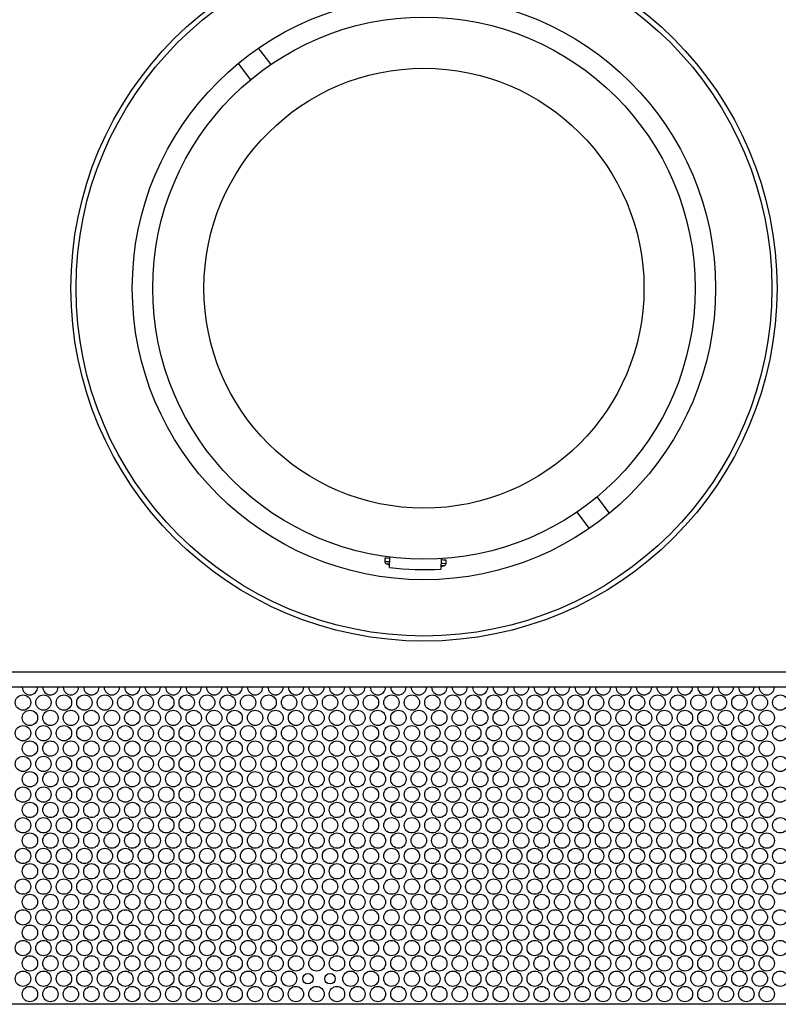
# Model space of a CAD drawing. Units: millimetres. Extents: x 20 to 820, y 20 to 574.
# Drawn here: x 280 to 428, y 276 to 469 of the extents above; entities that cross this region are included whole.
import ezdxf

# ---------------------------------------------------------------- set-up
doc = ezdxf.new("R2010")
doc.units = ezdxf.units.MM
doc.header["$LTSCALE"] = 2

msp = doc.modelspace()

# ---------------------------------------------------------------- linework, layer by layer
at = {"color": 7, "linetype": 'Continuous', "lineweight": 25}
for p, q in [((329.21, 460.03), (326.79, 463.22)), ((322.8, 460.21), (325.21, 457.01)), ((395.39, 372.31), (392.98, 375.5)), ((388.99, 372.49), (391.4, 369.29)), ((351.45, 363.47), (351.43, 362.83)), ((352.39, 361.67), (352.46, 363.68)), ((362.45, 363.36), (362.39, 361.36)), ((363.42, 362.46), (363.44, 363.1)), ((122.1, 341.26), (446.1, 341.26)), ((439.1, 338.26), (129.1, 338.26)), ((512.1, 276.26), (56.1, 276.26))]:
    msp.add_line(p, q, dxfattribs=at)
at = {"color": 8, "linetype": 'Continuous', "lineweight": 25}
for p, q in [((351.76, 362.82), (352.43, 362.8)), ((352.41, 362.32), (352.08, 362.34))]:
    msp.add_line(p, q, dxfattribs=at)
at = {"color": 8, "linetype": 'Continuous', "lineweight": 25, "flags": 128}
for points in [[(351.43, 362.83), (351.45, 362.83), (351.76, 362.82)], [(352.08, 362.34), (351.78, 362.34), (351.76, 362.35)], [(363.06, 361.99), (362.96, 362), (362.5, 362.01), (362.41, 362.01)], [(362.42, 362.49), (362.83, 362.48), (363.32, 362.46), (363.42, 362.46)]]:
    msp.add_lwpolyline(points, dxfattribs=at)
at = {"color": 7, "linetype": 'Continuous', "lineweight": 25, "flags": 128}
for points in [[(352.45, 363.44), (351.78, 363.46), (351.46, 363.47), (351.45, 363.47)], [(351.76, 362.35), (352.14, 362.22), (352.41, 362.13)], [(362.4, 361.82), (362.68, 361.89), (363.06, 361.99)], [(363.44, 363.1), (363.34, 363.1), (362.85, 363.12), (362.44, 363.13)]]:
    msp.add_lwpolyline(points, dxfattribs=at)
at = {"color": 7, "linetype": 'Continuous', "lineweight": 25}
for centre, radius in [((359.1, 416.26), 69), ((359.1, 416.26), 68), ((359.1, 416.26), 57), ((359.1, 416.26), 53), ((359.1, 416.26), 43), ((280.74, 335.26), 1.5), ((284.74, 335.26), 1.5), ((288.74, 335.26), 1.5), ((292.74, 335.26), 1.5), ((296.74, 335.26), 1.5), ((300.74, 335.26), 1.5), ((304.74, 335.26), 1.5), ((308.74, 335.26), 1.5), ((312.74, 335.26), 1.5), ((316.74, 335.26), 1.5), ((320.74, 335.26), 1.5), ((324.74, 335.26), 1.5), ((328.74, 335.26), 1.5), ((332.74, 335.26), 1.5), ((336.74, 335.26), 1.5), ((340.74, 335.26), 1.5), ((344.74, 335.26), 1.5), ((348.74, 335.26), 1.5), ((352.74, 335.26), 1.5), ((356.74, 335.26), 1.5), ((360.74, 335.26), 1.5), ((364.74, 335.26), 1.5), ((368.74, 335.26), 1.5), ((372.74, 335.26), 1.5), ((376.74, 335.26), 1.5), ((380.74, 335.26), 1.5), ((384.74, 335.26), 1.5), ((388.74, 335.26), 1.5), ((392.74, 335.26), 1.5), ((396.74, 335.26), 1.5), ((400.74, 335.26), 1.5), ((404.74, 335.26), 1.5), ((408.74, 335.26), 1.5), ((412.74, 335.26), 1.5), ((416.74, 335.26), 1.5), ((420.74, 335.26), 1.5), ((424.74, 335.26), 1.5), ((428.74, 335.26), 1.5), ((282.1, 332.26), 1.5), ((286.1, 332.26), 1.5), ((290.1, 332.26), 1.5), ((294.1, 332.26), 1.5), ((298.1, 332.26), 1.5), ((302.1, 332.26), 1.5), ((306.1, 332.26), 1.5), ((310.1, 332.26), 1.5), ((314.1, 332.26), 1.5), ((318.1, 332.26), 1.5), ((322.1, 332.26), 1.5), ((326.1, 332.26), 1.5), ((330.1, 332.26), 1.5), ((334.1, 332.26), 1.5), ((338.1, 332.26), 1.5), ((342.1, 332.26), 1.5), ((346.1, 332.26), 1.5), ((350.1, 332.26), 1.5), ((354.1, 332.26), 1.5), ((358.1, 332.26), 1.5), ((362.1, 332.26), 1.5), ((366.1, 332.26), 1.5), ((370.1, 332.26), 1.5), ((374.1, 332.26), 1.5), ((378.1, 332.26), 1.5), ((382.1, 332.26), 1.5), ((386.1, 332.26), 1.5), ((390.1, 332.26), 1.5), ((394.1, 332.26), 1.5), ((398.1, 332.26), 1.5), ((402.1, 332.26), 1.5), ((406.1, 332.26), 1.5), ((410.1, 332.26), 1.5), ((414.1, 332.26), 1.5), ((418.1, 332.26), 1.5), ((422.1, 332.26), 1.5), ((426.1, 332.26), 1.5), ((280.74, 329.26), 1.5), ((284.74, 329.26), 1.5), ((288.74, 329.26), 1.5), ((292.74, 329.26), 1.5), ((296.74, 329.26), 1.5), ((300.74, 329.26), 1.5), ((304.74, 329.26), 1.5), ((308.74, 329.26), 1.5), ((312.74, 329.26), 1.5), ((316.74, 329.26), 1.5), ((320.74, 329.26), 1.5), ((324.74, 329.26), 1.5), ((328.74, 329.26), 1.5), ((332.74, 329.26), 1.5), ((336.74, 329.26), 1.5), ((340.74, 329.26), 1.5), ((344.74, 329.26), 1.5), ((348.74, 329.26), 1.5), ((352.74, 329.26), 1.5), ((356.74, 329.26), 1.5), ((360.74, 329.26), 1.5), ((364.74, 329.26), 1.5), ((368.74, 329.26), 1.5), ((372.74, 329.26), 1.5), ((376.74, 329.26), 1.5), ((380.74, 329.26), 1.5), ((384.74, 329.26), 1.5), ((388.74, 329.26), 1.5), ((392.74, 329.26), 1.5), ((396.74, 329.26), 1.5), ((400.74, 329.26), 1.5), ((404.74, 329.26), 1.5), ((408.74, 329.26), 1.5), ((412.74, 329.26), 1.5), ((416.74, 329.26), 1.5), ((420.74, 329.26), 1.5), ((424.74, 329.26), 1.5), ((428.74, 329.26), 1.5), ((282.1, 326.26), 1.5), ((286.1, 326.26), 1.5), ((290.1, 326.26), 1.5), ((294.1, 326.26), 1.5), ((298.1, 326.26), 1.5), ((302.1, 326.26), 1.5), ((306.1, 326.26), 1.5), ((310.1, 326.26), 1.5), ((314.1, 326.26), 1.5), ((318.1, 326.26), 1.5), ((322.1, 326.26), 1.5), ((326.1, 326.26), 1.5), ((330.1, 326.26), 1.5), ((334.1, 326.26), 1.5), ((338.1, 326.26), 1.5), ((342.1, 326.26), 1.5), ((346.1, 326.26), 1.5), ((350.1, 326.26), 1.5), ((354.1, 326.26), 1.5), ((358.1, 326.26), 1.5), ((362.1, 326.26), 1.5), ((366.1, 326.26), 1.5), ((370.1, 326.26), 1.5), ((374.1, 326.26), 1.5), ((378.1, 326.26), 1.5), ((382.1, 326.26), 1.5), ((386.1, 326.26), 1.5), ((390.1, 326.26), 1.5), ((394.1, 326.26), 1.5), ((398.1, 326.26), 1.5), ((402.1, 326.26), 1.5), ((406.1, 326.26), 1.5), ((410.1, 326.26), 1.5), ((414.1, 326.26), 1.5), ((418.1, 326.26), 1.5), ((422.1, 326.26), 1.5), ((426.1, 326.26), 1.5), ((280.74, 323.26), 1.5), ((284.74, 323.26), 1.5), ((288.74, 323.26), 1.5), ((292.74, 323.26), 1.5), ((296.74, 323.26), 1.5), ((300.74, 323.26), 1.5), ((304.74, 323.26), 1.5), ((308.74, 323.26), 1.5), ((312.74, 323.26), 1.5), ((316.74, 323.26), 1.5), ((320.74, 323.26), 1.5), ((324.74, 323.26), 1.5), ((328.74, 323.26), 1.5), ((332.74, 323.26), 1.5), ((336.74, 323.26), 1.5), ((340.74, 323.26), 1.5), ((344.74, 323.26), 1.5), ((348.74, 323.26), 1.5), ((352.74, 323.26), 1.5), ((356.74, 323.26), 1.5), ((360.74, 323.26), 1.5), ((364.74, 323.26), 1.5), ((368.74, 323.26), 1.5), ((372.74, 323.26), 1.5), ((376.74, 323.26), 1.5), ((380.74, 323.26), 1.5), ((384.74, 323.26), 1.5), ((388.74, 323.26), 1.5), ((392.74, 323.26), 1.5), ((396.74, 323.26), 1.5), ((400.74, 323.26), 1.5), ((404.74, 323.26), 1.5), ((408.74, 323.26), 1.5), ((412.74, 323.26), 1.5), ((416.74, 323.26), 1.5), ((420.74, 323.26), 1.5), ((424.74, 323.26), 1.5), ((428.74, 323.26), 1.5), ((282.1, 320.26), 1.5), ((286.1, 320.26), 1.5), ((290.1, 320.26), 1.5), ((294.1, 320.26), 1.5), ((298.1, 320.26), 1.5), ((302.1, 320.26), 1.5), ((306.1, 320.26), 1.5), ((310.1, 320.26), 1.5), ((314.1, 320.26), 1.5), ((318.1, 320.26), 1.5), ((322.1, 320.26), 1.5), ((326.1, 320.26), 1.5), ((330.1, 320.26), 1.5), ((334.1, 320.26), 1.5), ((338.1, 320.26), 1.5), ((342.1, 320.26), 1.5), ((346.1, 320.26), 1.5), ((350.1, 320.26), 1.5), ((354.1, 320.26), 1.5), ((358.1, 320.26), 1.5), ((362.1, 320.26), 1.5), ((366.1, 320.26), 1.5), ((370.1, 320.26), 1.5), ((374.1, 320.26), 1.5), ((378.1, 320.26), 1.5), ((382.1, 320.26), 1.5), ((386.1, 320.26), 1.5), ((390.1, 320.26), 1.5), ((394.1, 320.26), 1.5), ((398.1, 320.26), 1.5), ((402.1, 320.26), 1.5), ((406.1, 320.26), 1.5), ((410.1, 320.26), 1.5), ((414.1, 320.26), 1.5), ((418.1, 320.26), 1.5), ((422.1, 320.26), 1.5), ((426.1, 320.26), 1.5), ((280.74, 317.26), 1.5), ((284.74, 317.26), 1.5), ((288.74, 317.26), 1.5), ((292.74, 317.26), 1.5), ((296.74, 317.26), 1.5), ((300.74, 317.26), 1.5), ((304.74, 317.26), 1.5), ((308.74, 317.26), 1.5), ((312.74, 317.26), 1.5), ((316.74, 317.26), 1.5), ((320.74, 317.26), 1.5), ((324.74, 317.26), 1.5), ((328.74, 317.26), 1.5), ((332.74, 317.26), 1.5), ((336.74, 317.26), 1.5), ((340.74, 317.26), 1.5), ((344.74, 317.26), 1.5), ((348.74, 317.26), 1.5), ((352.74, 317.26), 1.5), ((356.74, 317.26), 1.5), ((360.74, 317.26), 1.5), ((364.74, 317.26), 1.5), ((368.74, 317.26), 1.5), ((372.74, 317.26), 1.5), ((376.74, 317.26), 1.5), ((380.74, 317.26), 1.5), ((384.74, 317.26), 1.5), ((388.74, 317.26), 1.5), ((392.74, 317.26), 1.5), ((396.74, 317.26), 1.5), ((400.74, 317.26), 1.5), ((404.74, 317.26), 1.5), ((408.74, 317.26), 1.5), ((412.74, 317.26), 1.5), ((416.74, 317.26), 1.5), ((420.74, 317.26), 1.5), ((424.74, 317.26), 1.5), ((428.74, 317.26), 1.5), ((282.1, 314.26), 1.5), ((286.1, 314.26), 1.5), ((290.1, 314.26), 1.5), ((294.1, 314.26), 1.5), ((298.1, 314.26), 1.5), ((302.1, 314.26), 1.5), ((306.1, 314.26), 1.5), ((310.1, 314.26), 1.5), ((314.1, 314.26), 1.5), ((318.1, 314.26), 1.5), ((322.1, 314.26), 1.5), ((326.1, 314.26), 1.5), ((330.1, 314.26), 1.5), ((334.1, 314.26), 1.5), ((338.1, 314.26), 1.5), ((342.1, 314.26), 1.5), ((346.1, 314.26), 1.5), ((350.1, 314.26), 1.5), ((354.1, 314.26), 1.5), ((358.1, 314.26), 1.5), ((362.1, 314.26), 1.5), ((366.1, 314.26), 1.5), ((370.1, 314.26), 1.5), ((374.1, 314.26), 1.5), ((378.1, 314.26), 1.5), ((382.1, 314.26), 1.5), ((386.1, 314.26), 1.5), ((390.1, 314.26), 1.5), ((394.1, 314.26), 1.5), ((398.1, 314.26), 1.5), ((402.1, 314.26), 1.5), ((406.1, 314.26), 1.5), ((410.1, 314.26), 1.5), ((414.1, 314.26), 1.5), ((418.1, 314.26), 1.5), ((422.1, 314.26), 1.5), ((426.1, 314.26), 1.5), ((280.74, 311.26), 1.5), ((284.74, 311.26), 1.5), ((288.74, 311.26), 1.5), ((292.74, 311.26), 1.5), ((296.74, 311.26), 1.5), ((300.74, 311.26), 1.5), ((304.74, 311.26), 1.5), ((308.74, 311.26), 1.5), ((312.74, 311.26), 1.5), ((316.74, 311.26), 1.5), ((320.74, 311.26), 1.5), ((324.74, 311.26), 1.5), ((328.74, 311.26), 1.5), ((332.74, 311.26), 1.5), ((336.74, 311.26), 1.5), ((340.74, 311.26), 1.5), ((344.74, 311.26), 1.5), ((348.74, 311.26), 1.5), ((352.74, 311.26), 1.5), ((356.74, 311.26), 1.5), ((360.74, 311.26), 1.5), ((364.74, 311.26), 1.5), ((368.74, 311.26), 1.5), ((372.74, 311.26), 1.5), ((376.74, 311.26), 1.5), ((380.74, 311.26), 1.5), ((384.74, 311.26), 1.5), ((388.74, 311.26), 1.5), ((392.74, 311.26), 1.5), ((396.74, 311.26), 1.5), ((400.74, 311.26), 1.5), ((404.74, 311.26), 1.5), ((408.74, 311.26), 1.5), ((412.74, 311.26), 1.5), ((416.74, 311.26), 1.5), ((420.74, 311.26), 1.5), ((424.74, 311.26), 1.5), ((428.74, 311.26), 1.5), ((282.1, 308.26), 1.5), ((286.1, 308.26), 1.5), ((290.1, 308.26), 1.5), ((294.1, 308.26), 1.5), ((298.1, 308.26), 1.5), ((302.1, 308.26), 1.5), ((306.1, 308.26), 1.5), ((310.1, 308.26), 1.5), ((314.1, 308.26), 1.5), ((318.1, 308.26), 1.5), ((322.1, 308.26), 1.5), ((326.1, 308.26), 1.5), ((330.1, 308.26), 1.5), ((334.1, 308.26), 1.5), ((338.1, 308.26), 1.5), ((342.1, 308.26), 1.5), ((346.1, 308.26), 1.5), ((350.1, 308.26), 1.5), ((354.1, 308.26), 1.5), ((358.1, 308.26), 1.5), ((362.1, 308.26), 1.5), ((366.1, 308.26), 1.5), ((370.1, 308.26), 1.5), ((374.1, 308.26), 1.5), ((378.1, 308.26), 1.5), ((382.1, 308.26), 1.5), ((386.1, 308.26), 1.5), ((390.1, 308.26), 1.5), ((394.1, 308.26), 1.5), ((398.1, 308.26), 1.5), ((402.1, 308.26), 1.5), ((406.1, 308.26), 1.5), ((410.1, 308.26), 1.5), ((414.1, 308.26), 1.5), ((418.1, 308.26), 1.5), ((422.1, 308.26), 1.5), ((426.1, 308.26), 1.5), ((280.74, 305.26), 1.5), ((284.74, 305.26), 1.5), ((288.74, 305.26), 1.5), ((292.74, 305.26), 1.5), ((296.74, 305.26), 1.5), ((300.74, 305.26), 1.5), ((304.74, 305.26), 1.5), ((308.74, 305.26), 1.5), ((312.74, 305.26), 1.5), ((316.74, 305.26), 1.5), ((320.74, 305.26), 1.5), ((324.74, 305.26), 1.5), ((328.74, 305.26), 1.5), ((332.74, 305.26), 1.5), ((336.74, 305.26), 1.5), ((340.74, 305.26), 1.5), ((344.74, 305.26), 1.5), ((348.74, 305.26), 1.5), ((352.74, 305.26), 1.5), ((356.74, 305.26), 1.5), ((360.74, 305.26), 1.5), ((364.74, 305.26), 1.5), ((368.74, 305.26), 1.5), ((372.74, 305.26), 1.5), ((376.74, 305.26), 1.5), ((380.74, 305.26), 1.5), ((384.74, 305.26), 1.5), ((388.74, 305.26), 1.5), ((392.74, 305.26), 1.5), ((396.74, 305.26), 1.5), ((400.74, 305.26), 1.5), ((404.74, 305.26), 1.5), ((408.74, 305.26), 1.5), ((412.74, 305.26), 1.5), ((416.74, 305.26), 1.5), ((420.74, 305.26), 1.5), ((424.74, 305.26), 1.5), ((428.74, 305.26), 1.5), ((282.1, 302.26), 1.5), ((286.1, 302.26), 1.5), ((290.1, 302.26), 1.5), ((294.1, 302.26), 1.5), ((298.1, 302.26), 1.5), ((302.1, 302.26), 1.5), ((306.1, 302.26), 1.5), ((310.1, 302.26), 1.5), ((314.1, 302.26), 1.5), ((318.1, 302.26), 1.5), ((322.1, 302.26), 1.5), ((326.1, 302.26), 1.5), ((330.1, 302.26), 1.5), ((334.1, 302.26), 1.5), ((338.1, 302.26), 1.5), ((342.1, 302.26), 1.5), ((346.1, 302.26), 1.5), ((350.1, 302.26), 1.5), ((354.1, 302.26), 1.5), ((358.1, 302.26), 1.5), ((362.1, 302.26), 1.5), ((366.1, 302.26), 1.5), ((370.1, 302.26), 1.5), ((374.1, 302.26), 1.5), ((378.1, 302.26), 1.5), ((382.1, 302.26), 1.5), ((386.1, 302.26), 1.5), ((390.1, 302.26), 1.5), ((394.1, 302.26), 1.5), ((398.1, 302.26), 1.5), ((402.1, 302.26), 1.5), ((406.1, 302.26), 1.5), ((410.1, 302.26), 1.5), ((414.1, 302.26), 1.5), ((418.1, 302.26), 1.5), ((422.1, 302.26), 1.5), ((426.1, 302.26), 1.5), ((280.74, 299.26), 1.5), ((284.74, 299.26), 1.5), ((288.74, 299.26), 1.5), ((292.74, 299.26), 1.5), ((296.74, 299.26), 1.5), ((300.74, 299.26), 1.5), ((304.74, 299.26), 1.5), ((308.74, 299.26), 1.5), ((312.74, 299.26), 1.5), ((316.74, 299.26), 1.5), ((320.74, 299.26), 1.5), ((324.74, 299.26), 1.5), ((328.74, 299.26), 1.5), ((332.74, 299.26), 1.5), ((336.74, 299.26), 1.5), ((340.74, 299.26), 1.5), ((344.74, 299.26), 1.5), ((348.74, 299.26), 1.5), ((352.74, 299.26), 1.5), ((356.74, 299.26), 1.5), ((360.74, 299.26), 1.5), ((364.74, 299.26), 1.5), ((368.74, 299.26), 1.5), ((372.74, 299.26), 1.5), ((376.74, 299.26), 1.5), ((380.74, 299.26), 1.5), ((384.74, 299.26), 1.5), ((388.74, 299.26), 1.5), ((392.74, 299.26), 1.5), ((396.74, 299.26), 1.5), ((400.74, 299.26), 1.5), ((404.74, 299.26), 1.5), ((408.74, 299.26), 1.5), ((412.74, 299.26), 1.5), ((416.74, 299.26), 1.5), ((420.74, 299.26), 1.5), ((424.74, 299.26), 1.5), ((428.74, 299.26), 1.5), ((282.1, 296.26), 1.5), ((286.1, 296.26), 1.5), ((290.1, 296.26), 1.5), ((294.1, 296.26), 1.5), ((298.1, 296.26), 1.5), ((302.1, 296.26), 1.5), ((306.1, 296.26), 1.5), ((310.1, 296.26), 1.5), ((314.1, 296.26), 1.5), ((318.1, 296.26), 1.5), ((322.1, 296.26), 1.5), ((326.1, 296.26), 1.5), ((330.1, 296.26), 1.5), ((334.1, 296.26), 1.5), ((338.1, 296.26), 1.5), ((342.1, 296.26), 1.5), ((346.1, 296.26), 1.5), ((350.1, 296.26), 1.5), ((354.1, 296.26), 1.5), ((358.1, 296.26), 1.5), ((362.1, 296.26), 1.5), ((366.1, 296.26), 1.5), ((370.1, 296.26), 1.5), ((374.1, 296.26), 1.5), ((378.1, 296.26), 1.5), ((382.1, 296.26), 1.5), ((386.1, 296.26), 1.5), ((390.1, 296.26), 1.5), ((394.1, 296.26), 1.5), ((398.1, 296.26), 1.5), ((402.1, 296.26), 1.5), ((406.1, 296.26), 1.5), ((410.1, 296.26), 1.5), ((414.1, 296.26), 1.5), ((418.1, 296.26), 1.5), ((422.1, 296.26), 1.5), ((426.1, 296.26), 1.5), ((280.74, 293.26), 1.5), ((284.74, 293.26), 1.5), ((288.74, 293.26), 1.5), ((292.74, 293.26), 1.5), ((296.74, 293.26), 1.5), ((300.74, 293.26), 1.5), ((304.74, 293.26), 1.5), ((308.74, 293.26), 1.5), ((312.74, 293.26), 1.5), ((316.74, 293.26), 1.5), ((320.74, 293.26), 1.5), ((324.74, 293.26), 1.5), ((328.74, 293.26), 1.5), ((332.74, 293.26), 1.5), ((336.77, 293.26), 1.51), ((340.74, 293.26), 1.5), ((344.74, 293.26), 1.5), ((348.74, 293.26), 1.5), ((352.74, 293.26), 1.5), ((356.74, 293.26), 1.5), ((360.74, 293.26), 1.5), ((364.74, 293.26), 1.5), ((368.74, 293.26), 1.5), ((372.74, 293.26), 1.5), ((376.74, 293.26), 1.5), ((380.74, 293.26), 1.5), ((384.74, 293.26), 1.5), ((388.74, 293.26), 1.5), ((392.74, 293.26), 1.5), ((396.74, 293.26), 1.5), ((400.74, 293.26), 1.5), ((404.74, 293.26), 1.5), ((408.74, 293.26), 1.5), ((412.74, 293.26), 1.5), ((416.74, 293.26), 1.5), ((420.74, 293.26), 1.5), ((424.74, 293.26), 1.5), ((428.74, 293.26), 1.5), ((282.1, 290.26), 1.5), ((286.1, 290.26), 1.5), ((290.1, 290.26), 1.5), ((294.1, 290.26), 1.5), ((298.1, 290.26), 1.5), ((302.1, 290.26), 1.5), ((306.1, 290.26), 1.5), ((310.1, 290.26), 1.5), ((314.1, 290.26), 1.5), ((318.1, 290.26), 1.5), ((322.1, 290.26), 1.5), ((326.1, 290.26), 1.5), ((330.1, 290.26), 1.5), ((334.1, 290.26), 1.5), ((338.1, 290.26), 1.5), ((342.1, 290.26), 1.5), ((346.1, 290.26), 1.5), ((350.1, 290.26), 1.5), ((354.1, 290.26), 1.5), ((358.1, 290.26), 1.5), ((362.1, 290.26), 1.5), ((366.1, 290.26), 1.5), ((370.1, 290.26), 1.5), ((374.1, 290.26), 1.5), ((378.1, 290.26), 1.5), ((382.1, 290.26), 1.5), ((386.1, 290.26), 1.5), ((390.1, 290.26), 1.5), ((394.1, 290.26), 1.5), ((398.1, 290.26), 1.5), ((402.1, 290.26), 1.5), ((406.1, 290.26), 1.5), ((410.1, 290.26), 1.5), ((414.1, 290.26), 1.5), ((418.1, 290.26), 1.5), ((422.1, 290.26), 1.5), ((426.1, 290.26), 1.5), ((280.74, 287.26), 1.5), ((284.74, 287.26), 1.5), ((288.74, 287.26), 1.5), ((292.74, 287.26), 1.5), ((296.74, 287.26), 1.5), ((300.74, 287.26), 1.5), ((304.74, 287.26), 1.5), ((308.74, 287.26), 1.5), ((312.74, 287.26), 1.5), ((316.74, 287.26), 1.5), ((320.74, 287.26), 1.5), ((324.74, 287.26), 1.5), ((328.74, 287.26), 1.5), ((332.74, 287.26), 1.5), ((336.74, 287.26), 1.5), ((340.74, 287.26), 1.5), ((344.74, 287.26), 1.5), ((348.74, 287.26), 1.5), ((352.74, 287.26), 1.5), ((356.74, 287.26), 1.5), ((360.74, 287.26), 1.5), ((364.74, 287.26), 1.5), ((368.74, 287.26), 1.5), ((372.74, 287.26), 1.5), ((376.74, 287.26), 1.5), ((380.74, 287.26), 1.5), ((384.74, 287.26), 1.5), ((388.74, 287.26), 1.5), ((392.74, 287.26), 1.5), ((396.74, 287.26), 1.5), ((400.74, 287.26), 1.5), ((404.74, 287.26), 1.5), ((408.74, 287.26), 1.5), ((412.74, 287.26), 1.5), ((416.74, 287.26), 1.5), ((420.74, 287.26), 1.5), ((424.74, 287.26), 1.5), ((428.74, 287.26), 1.5), ((282.1, 284.26), 1.5), ((286.1, 284.26), 1.5), ((290.1, 284.26), 1.5), ((294.1, 284.26), 1.5), ((298.1, 284.26), 1.5), ((302.1, 284.26), 1.5), ((306.1, 284.26), 1.5), ((310.1, 284.26), 1.5), ((314.1, 284.26), 1.5), ((318.1, 284.26), 1.5), ((322.1, 284.26), 1.5), ((326.1, 284.26), 1.5), ((330.1, 284.26), 1.5), ((334.1, 284.26), 1.5), ((338.1, 284.26), 1.5), ((342.1, 284.26), 1.5), ((346.1, 284.26), 1.5), ((350.1, 284.26), 1.5), ((354.1, 284.26), 1.5), ((358.1, 284.26), 1.5), ((362.1, 284.26), 1.5), ((366.1, 284.26), 1.5), ((370.1, 284.26), 1.5), ((374.1, 284.26), 1.5), ((378.1, 284.26), 1.5), ((382.1, 284.26), 1.5), ((386.1, 284.26), 1.5), ((390.1, 284.26), 1.5), ((394.1, 284.26), 1.5), ((398.1, 284.26), 1.5), ((402.1, 284.26), 1.5), ((406.1, 284.26), 1.5), ((410.1, 284.26), 1.5), ((414.1, 284.26), 1.5), ((418.1, 284.26), 1.5), ((422.1, 284.26), 1.5), ((426.1, 284.26), 1.5), ((280.74, 281.26), 1.5), ((284.74, 281.26), 1.5), ((288.74, 281.26), 1.5), ((292.74, 281.26), 1.5), ((296.74, 281.26), 1.5), ((300.74, 281.26), 1.5), ((304.74, 281.26), 1.5), ((308.74, 281.26), 1.5), ((312.74, 281.26), 1.5), ((316.74, 281.26), 1.5), ((320.74, 281.26), 1.5), ((324.74, 281.26), 1.5), ((328.74, 281.26), 1.5), ((332.74, 281.26), 1.5), ((336.42, 281.26), 1.02), ((340.74, 281.26), 1.02), ((344.74, 281.26), 1.5), ((348.74, 281.26), 1.5), ((352.74, 281.26), 1.5), ((356.74, 281.26), 1.5), ((360.74, 281.26), 1.5), ((364.74, 281.26), 1.5), ((368.74, 281.26), 1.5), ((372.74, 281.26), 1.5), ((376.74, 281.26), 1.5), ((380.74, 281.26), 1.5), ((384.74, 281.26), 1.5), ((388.74, 281.26), 1.5), ((392.74, 281.26), 1.5), ((396.74, 281.26), 1.5), ((400.74, 281.26), 1.5), ((404.74, 281.26), 1.5), ((408.74, 281.26), 1.5), ((412.74, 281.26), 1.5), ((416.74, 281.26), 1.5), ((420.74, 281.26), 1.5), ((424.74, 281.26), 1.5), ((428.74, 281.26), 1.5), ((282.1, 278.26), 1.5), ((286.1, 278.26), 1.5), ((290.1, 278.26), 1.5), ((294.1, 278.26), 1.5), ((298.1, 278.26), 1.5), ((302.1, 278.26), 1.5), ((306.1, 278.26), 1.5), ((310.1, 278.26), 1.5), ((314.1, 278.26), 1.5), ((318.1, 278.26), 1.5), ((322.1, 278.26), 1.5), ((326.1, 278.26), 1.5), ((330.1, 278.26), 1.5), ((334.07, 278.26), 1.5), ((338.1, 278.26), 1.5), ((342.1, 278.26), 1.5), ((346.1, 278.26), 1.5), ((350.1, 278.26), 1.5), ((354.1, 278.26), 1.5), ((358.1, 278.26), 1.5), ((362.1, 278.26), 1.5), ((366.1, 278.26), 1.5), ((370.1, 278.26), 1.5), ((374.1, 278.26), 1.5), ((378.1, 278.26), 1.5), ((382.1, 278.26), 1.5), ((386.1, 278.26), 1.5), ((390.1, 278.26), 1.5), ((394.1, 278.26), 1.5), ((398.1, 278.26), 1.5), ((402.1, 278.26), 1.5), ((406.1, 278.26), 1.5), ((410.1, 278.26), 1.5), ((414.1, 278.26), 1.5), ((418.1, 278.26), 1.5), ((422.1, 278.26), 1.5), ((426.1, 278.26), 1.5)]:
    msp.add_circle(centre, radius, dxfattribs=at)
for centre, radius, start, end in [((351.93, 362.82), 0.5, 178.2154, 250.4238), ((362.92, 362.47), 0.5, 286.007, 358.2154), ((359.1, 416.26), 55, 262.9995, 273.4313), ((282.1, 338.26), 1.5, 180, 0), ((286.1, 338.26), 1.5, 180, 0), ((290.1, 338.26), 1.5, 180, 0), ((294.1, 338.26), 1.5, 180, 0), ((298.1, 338.26), 1.5, 180, 0), ((302.1, 338.26), 1.5, 180, 0), ((306.1, 338.26), 1.5, 180, 0), ((310.1, 338.26), 1.5, 180, 0), ((314.1, 338.26), 1.5, 180, 0), ((318.1, 338.26), 1.5, 180, 0), ((322.1, 338.26), 1.5, 180, 0), ((326.1, 338.26), 1.5, 180, 0), ((330.1, 338.26), 1.5, 180, 0), ((334.1, 338.26), 1.5, 180, 0), ((338.1, 338.26), 1.5, 180, 0), ((342.1, 338.26), 1.5, 180, 0), ((346.1, 338.26), 1.5, 180, 0), ((350.1, 338.26), 1.5, 180, 0), ((354.1, 338.26), 1.5, 180, 0), ((358.1, 338.26), 1.5, 180, 0), ((362.1, 338.26), 1.5, 180, 0), ((366.1, 338.26), 1.5, 180, 0), ((370.1, 338.26), 1.5, 180, 0), ((374.1, 338.26), 1.5, 180, 0), ((378.1, 338.26), 1.5, 180, 0), ((382.1, 338.26), 1.5, 180, 0), ((386.1, 338.26), 1.5, 180, 0), ((390.1, 338.26), 1.5, 180, 0), ((394.1, 338.26), 1.5, 180, 0), ((398.1, 338.26), 1.5, 180, 0), ((402.1, 338.26), 1.5, 180, 0), ((406.1, 338.26), 1.5, 180, 0), ((410.1, 338.26), 1.5, 180, 0), ((414.1, 338.26), 1.5, 180, 0), ((418.1, 338.26), 1.5, 180, 0), ((422.1, 338.26), 1.5, 180, 0), ((426.1, 338.26), 1.5, 180, 0)]:
    msp.add_arc(centre, radius, start, end, dxfattribs=at)

doc.saveas('drawing.dxf')
